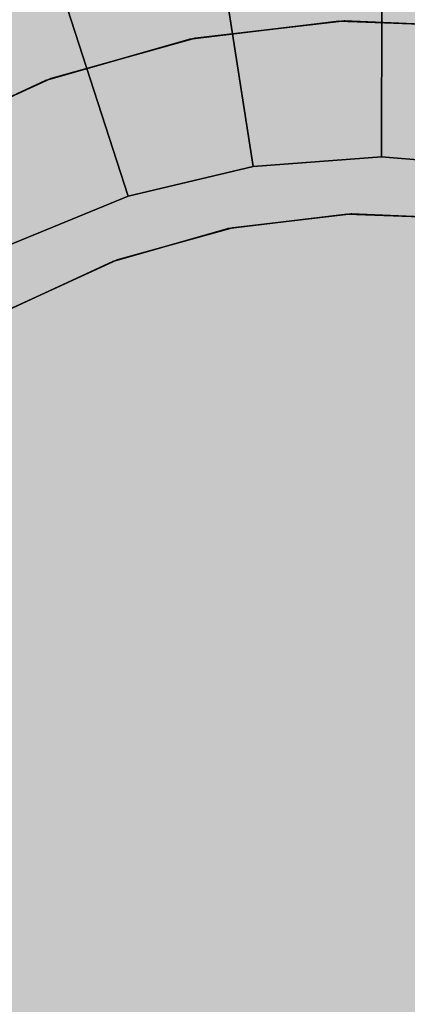
# Model space of a CAD drawing. Units: millimetres. Extents: x -3916 to 3108, y -3931 to 5074.
# Drawn here: x 72 to 75, y -75 to -68 of the extents above; entities that cross this region are included whole.
import ezdxf

# ---------------------------------------------------------------- set-up
doc = ezdxf.new("R2010")
doc.units = ezdxf.units.MM
doc.header["$MEASUREMENT"] = 0
doc.layers.add('2D Drafting - General_Pen_No__1', color=7, linetype='Continuous', lineweight=30)
doc.layers.add('Morph - General_Pen_No__93', color=7, linetype='Continuous', lineweight=30, true_color=0xa2a233)
doc.layers.add('New_0_Pen_No__62', color=7, linetype='Continuous', lineweight=30, true_color=0xaaaaaa)

# ---------------------------------------------------------------- blocks, each defined once
blk = doc.blocks.new('___BODY___151_BLOCK__152[1]', base_point=(0, 0))
at = {"layer": 'New_0_Pen_No__62', "color": 253, "linetype": 'Continuous', "lineweight": 30, "true_color": 0xaaaaaa}
for p, q in [((75.0158, -69), (75.0211, -67)), ((75.0211, -67), (75.0158, -69)), ((75.0158, -69), (75.0211, -67)), ((75.0211, -67), (75.0158, -69)), ((74.077, -69.0714), (73.7693, -67.0952)), ((73.7693, -67.0952), (74.077, -69.0714)), ((74.077, -69.0714), (73.7693, -67.0952)), ((73.7693, -67.0952), (74.077, -69.0714)), ((72.5479, -67.3851), (73.1609, -69.2888)), ((73.1609, -69.2888), (72.5479, -67.3851)), ((72.5479, -67.3851), (73.1609, -69.2888)), ((73.1609, -69.2888), (72.5479, -67.3851)), ((74.7032, -68.0063), (73.6128, -68.1388)), ((73.6128, -68.1388), (74.7032, -68.0063)), ((74.7032, -68.0063), (73.6128, -68.1388)), ((73.6128, -68.1388), (74.7032, -68.0063)), ((73.6128, -68.1388), (74.7032, -68.0063)), ((74.7032, -68.0063), (73.6128, -68.1388)), ((74.7032, -68.0063), (73.6128, -68.1388)), ((74.7032, -68.0063), (73.6128, -68.1388)), ((73.6128, -68.1388), (74.7032, -68.0063)), ((74.7032, -68.0063), (73.6128, -68.1388)), ((73.6128, -68.1388), (74.7032, -68.0063)), ((73.6128, -68.1388), (74.7032, -68.0063)), ((74.7032, -68.0063), (73.6128, -68.1388)), ((74.7032, -68.0063), (73.6128, -68.1388)), ((74.7032, -68.0063), (73.6128, -68.1388)), ((73.6128, -68.1388), (74.7032, -68.0063)), ((74.7032, -68.0063), (73.6128, -68.1388)), ((73.6128, -68.1388), (74.7032, -68.0063)), ((73.6128, -68.1388), (74.7032, -68.0063)), ((74.7032, -68.0063), (73.6128, -68.1388)), ((74.7032, -68.0063), (73.6128, -68.1388)), ((73.6532, -68.1308), (74.7444, -68.0047)), ((74.7444, -68.0047), (73.6532, -68.1308)), ((74.7444, -68.0047), (73.6532, -68.1308)), ((73.6532, -68.1308), (74.7444, -68.0047)), ((73.6532, -68.1308), (74.7444, -68.0047)), ((74.7444, -68.0047), (73.6532, -68.1308)), ((73.6532, -68.1308), (74.7444, -68.0047)), ((73.6532, -68.1308), (74.7444, -68.0047)), ((74.7444, -68.0047), (73.6532, -68.1308)), ((74.7444, -68.0047), (73.6532, -68.1308)), ((73.6532, -68.1308), (74.7444, -68.0047)), ((73.6532, -68.1308), (74.7444, -68.0047)), ((74.7444, -68.0047), (73.6532, -68.1308)), ((73.6532, -68.1308), (74.7444, -68.0047)), ((73.6532, -68.1308), (74.7444, -68.0047)), ((74.7444, -68.0047), (73.6532, -68.1308)), ((74.7444, -68.0047), (73.6532, -68.1308)), ((73.6532, -68.1308), (74.7444, -68.0047)), ((73.6532, -68.1308), (74.7444, -68.0047)), ((74.7444, -68.0047), (73.6532, -68.1308)), ((73.6532, -68.1308), (74.7444, -68.0047)), ((73.6532, -68.1308), (74.7444, -68.0047)), ((74.7444, -68.0047), (73.6532, -68.1308)), ((74.7444, -68.0047), (73.6532, -68.1308)), ((73.6532, -68.1308), (74.7444, -68.0047)), ((73.6532, -68.1308), (74.7444, -68.0047)), ((74.7444, -68.0047), (73.6532, -68.1308)), ((73.6532, -68.1308), (74.7444, -68.0047)), ((73.6532, -68.1308), (74.7444, -68.0047)), ((74.7444, -68.0047), (73.6532, -68.1308)), ((74.7444, -68.0047), (73.6532, -68.1308)), ((73.6532, -68.1308), (74.7444, -68.0047)), ((73.6532, -68.1308), (74.7444, -68.0047)), ((74.7444, -68.0047), (73.6532, -68.1308)), ((73.6532, -68.1308), (74.7444, -68.0047)), ((74.7032, -68.0063), (75.8009, -68.046)), ((75.8009, -68.046), (74.7032, -68.0063)), ((75.8009, -68.046), (74.7032, -68.0063)), ((74.7032, -68.0063), (75.8009, -68.046)), ((74.7032, -68.0063), (75.8009, -68.046)), ((75.8009, -68.046), (74.7032, -68.0063)), ((75.8009, -68.046), (74.7032, -68.0063)), ((74.7032, -68.0063), (75.8009, -68.046)), ((75.8009, -68.046), (74.7032, -68.0063)), ((75.8009, -68.046), (74.7032, -68.0063)), ((74.7032, -68.0063), (75.8009, -68.046)), ((74.7032, -68.0063), (75.8009, -68.046)), ((75.8009, -68.046), (74.7032, -68.0063)), ((75.8009, -68.046), (74.7032, -68.0063)), ((74.7032, -68.0063), (75.8009, -68.046)), ((75.8009, -68.046), (74.7032, -68.0063)), ((75.8009, -68.046), (74.7032, -68.0063)), ((74.7032, -68.0063), (75.8009, -68.046)), ((74.7032, -68.0063), (75.8009, -68.046)), ((75.8009, -68.046), (74.7032, -68.0063)), ((75.8009, -68.046), (74.7032, -68.0063)), ((74.7444, -68.0047), (75.8418, -68.0508)), ((75.8418, -68.0508), (74.7444, -68.0047)), ((74.7444, -68.0047), (75.8418, -68.0508)), ((75.8418, -68.0508), (74.7444, -68.0047)), ((75.8418, -68.0508), (74.7444, -68.0047)), ((74.7444, -68.0047), (75.8418, -68.0508)), ((74.7444, -68.0047), (75.8418, -68.0508)), ((74.7444, -68.0047), (75.8418, -68.0508)), ((75.8418, -68.0508), (74.7444, -68.0047)), ((74.7444, -68.0047), (75.8418, -68.0508)), ((75.8418, -68.0508), (74.7444, -68.0047)), ((75.8418, -68.0508), (74.7444, -68.0047)), ((74.7444, -68.0047), (75.8418, -68.0508)), ((74.7444, -68.0047), (75.8418, -68.0508)), ((74.7444, -68.0047), (75.8418, -68.0508)), ((75.8418, -68.0508), (74.7444, -68.0047)), ((74.7444, -68.0047), (75.8418, -68.0508)), ((75.8418, -68.0508), (74.7444, -68.0047)), ((75.8418, -68.0508), (74.7444, -68.0047)), ((74.7444, -68.0047), (75.8418, -68.0508)), ((74.7444, -68.0047), (75.8418, -68.0508)), ((74.7444, -68.0047), (75.8418, -68.0508)), ((75.8418, -68.0508), (74.7444, -68.0047)), ((74.7444, -68.0047), (75.8418, -68.0508)), ((75.8418, -68.0508), (74.7444, -68.0047)), ((75.8418, -68.0508), (74.7444, -68.0047)), ((74.7444, -68.0047), (75.8418, -68.0508)), ((74.7444, -68.0047), (75.8418, -68.0508)), ((74.7444, -68.0047), (75.8418, -68.0508)), ((75.8418, -68.0508), (74.7444, -68.0047)), ((74.7444, -68.0047), (75.8418, -68.0508)), ((75.8418, -68.0508), (74.7444, -68.0047)), ((75.8418, -68.0508), (74.7444, -68.0047)), ((74.7444, -68.0047), (75.8418, -68.0508)), ((74.7444, -68.0047), (75.8418, -68.0508)), ((72.5566, -68.4403), (73.6128, -68.1388)), ((73.6128, -68.1388), (72.5566, -68.4403)), ((73.6128, -68.1388), (72.5566, -68.4403)), ((72.5566, -68.4403), (73.6128, -68.1388)), ((73.6128, -68.1388), (72.5566, -68.4403)), ((72.5566, -68.4403), (73.6128, -68.1388)), ((73.6128, -68.1388), (72.5566, -68.4403)), ((72.5566, -68.4403), (73.6128, -68.1388)), ((73.6128, -68.1388), (72.5566, -68.4403)), ((73.6128, -68.1388), (72.5566, -68.4403)), ((72.5566, -68.4403), (73.6128, -68.1388)), ((73.6128, -68.1388), (72.5566, -68.4403)), ((72.5566, -68.4403), (73.6128, -68.1388)), ((73.6128, -68.1388), (72.5566, -68.4403)), ((72.5566, -68.4403), (73.6128, -68.1388)), ((73.6128, -68.1388), (72.5566, -68.4403)), ((73.6128, -68.1388), (72.5566, -68.4403)), ((72.5566, -68.4403), (73.6128, -68.1388)), ((73.6128, -68.1388), (72.5566, -68.4403)), ((72.5566, -68.4403), (73.6128, -68.1388)), ((73.6128, -68.1388), (72.5566, -68.4403)), ((72.5952, -68.426), (73.6532, -68.1308)), ((73.6532, -68.1308), (72.5952, -68.426)), ((72.5952, -68.426), (73.6532, -68.1308)), ((73.6532, -68.1308), (72.5952, -68.426)), ((73.6532, -68.1308), (72.5952, -68.426)), ((72.5952, -68.426), (73.6532, -68.1308)), ((72.5952, -68.426), (73.6532, -68.1308)), ((72.5952, -68.426), (73.6532, -68.1308)), ((73.6532, -68.1308), (72.5952, -68.426)), ((72.5952, -68.426), (73.6532, -68.1308)), ((73.6532, -68.1308), (72.5952, -68.426)), ((73.6532, -68.1308), (72.5952, -68.426)), ((72.5952, -68.426), (73.6532, -68.1308)), ((72.5952, -68.426), (73.6532, -68.1308)), ((72.5952, -68.426), (73.6532, -68.1308)), ((73.6532, -68.1308), (72.5952, -68.426)), ((72.5952, -68.426), (73.6532, -68.1308)), ((73.6532, -68.1308), (72.5952, -68.426)), ((73.6532, -68.1308), (72.5952, -68.426)), ((72.5952, -68.426), (73.6532, -68.1308)), ((72.5952, -68.426), (73.6532, -68.1308)), ((72.5952, -68.426), (73.6532, -68.1308)), ((73.6532, -68.1308), (72.5952, -68.426)), ((72.5952, -68.426), (73.6532, -68.1308)), ((73.6532, -68.1308), (72.5952, -68.426)), ((73.6532, -68.1308), (72.5952, -68.426)), ((72.5952, -68.426), (73.6532, -68.1308)), ((72.5952, -68.426), (73.6532, -68.1308)), ((72.5952, -68.426), (73.6532, -68.1308)), ((73.6532, -68.1308), (72.5952, -68.426)), ((72.5952, -68.426), (73.6532, -68.1308)), ((73.6532, -68.1308), (72.5952, -68.426)), ((73.6532, -68.1308), (72.5952, -68.426)), ((72.5952, -68.426), (73.6532, -68.1308)), ((72.5952, -68.426), (73.6532, -68.1308)), ((72.5566, -68.4403), (71.5605, -68.9033)), ((71.5605, -68.9033), (72.5566, -68.4403)), ((72.5566, -68.4403), (71.5605, -68.9033)), ((71.5605, -68.9033), (72.5566, -68.4403)), ((72.5566, -68.4403), (71.5605, -68.9033)), ((71.5605, -68.9033), (72.5566, -68.4403)), ((72.5566, -68.4403), (71.5605, -68.9033)), ((72.5566, -68.4403), (71.5605, -68.9033)), ((71.5605, -68.9033), (72.5566, -68.4403)), ((72.5566, -68.4403), (71.5605, -68.9033)), ((71.5605, -68.9033), (72.5566, -68.4403)), ((72.5566, -68.4403), (71.5605, -68.9033)), ((71.5605, -68.9033), (72.5566, -68.4403)), ((72.5566, -68.4403), (71.5605, -68.9033)), ((72.5566, -68.4403), (71.5605, -68.9033)), ((71.5605, -68.9033), (72.5566, -68.4403)), ((72.5566, -68.4403), (71.5605, -68.9033)), ((71.5605, -68.9033), (72.5566, -68.4403)), ((72.5566, -68.4403), (71.5605, -68.9033)), ((71.5605, -68.9033), (72.5566, -68.4403)), ((72.5566, -68.4403), (71.5605, -68.9033)), ((71.5964, -68.8832), (72.5952, -68.426)), ((72.5952, -68.426), (71.5964, -68.8832)), ((72.5952, -68.426), (71.5964, -68.8832)), ((71.5964, -68.8832), (72.5952, -68.426)), ((72.5952, -68.426), (71.5964, -68.8832)), ((71.5964, -68.8832), (72.5952, -68.426)), ((71.5964, -68.8832), (72.5952, -68.426)), ((71.5964, -68.8832), (72.5952, -68.426)), ((72.5952, -68.426), (71.5964, -68.8832)), ((72.5952, -68.426), (71.5964, -68.8832)), ((71.5964, -68.8832), (72.5952, -68.426)), ((72.5952, -68.426), (71.5964, -68.8832)), ((71.5964, -68.8832), (72.5952, -68.426)), ((71.5964, -68.8832), (72.5952, -68.426)), ((71.5964, -68.8832), (72.5952, -68.426)), ((72.5952, -68.426), (71.5964, -68.8832)), ((72.5952, -68.426), (71.5964, -68.8832)), ((71.5964, -68.8832), (72.5952, -68.426)), ((72.5952, -68.426), (71.5964, -68.8832)), ((71.5964, -68.8832), (72.5952, -68.426)), ((71.5964, -68.8832), (72.5952, -68.426)), ((71.5964, -68.8832), (72.5952, -68.426)), ((72.5952, -68.426), (71.5964, -68.8832)), ((72.5952, -68.426), (71.5964, -68.8832)), ((71.5964, -68.8832), (72.5952, -68.426)), ((72.5952, -68.426), (71.5964, -68.8832)), ((71.5964, -68.8832), (72.5952, -68.426)), ((71.5964, -68.8832), (72.5952, -68.426)), ((71.5964, -68.8832), (72.5952, -68.426)), ((72.5952, -68.426), (71.5964, -68.8832)), ((72.5952, -68.426), (71.5964, -68.8832)), ((71.5964, -68.8832), (72.5952, -68.426)), ((72.5952, -68.426), (71.5964, -68.8832)), ((71.5964, -68.8832), (72.5952, -68.426)), ((71.5964, -68.8832), (72.5952, -68.426)), ((75.0158, -69), (74.077, -69.0714)), ((74.077, -69.0714), (75.0158, -69)), ((74.077, -69.0714), (75.0158, -69)), ((75.0158, -69), (74.077, -69.0714)), ((75.9542, -69.0764), (75.0158, -69)), ((75.0158, -69), (75.9542, -69.0764)), ((75.0158, -69), (75.9542, -69.0764)), ((75.9542, -69.0764), (75.0158, -69)), ((74.077, -69.0714), (73.1609, -69.2888)), ((73.1609, -69.2888), (74.077, -69.0714)), ((73.1609, -69.2888), (74.077, -69.0714)), ((74.077, -69.0714), (73.1609, -69.2888)), ((73.1609, -69.2888), (72.2901, -69.6468)), ((72.2901, -69.6468), (73.1609, -69.2888)), ((72.2901, -69.6468), (73.1609, -69.2888)), ((73.1609, -69.2888), (72.2901, -69.6468)), ((73.8931, -69.5253), (74.7632, -69.4195)), ((74.7632, -69.4195), (73.8931, -69.5253)), ((73.8931, -69.5253), (74.7632, -69.4195)), ((73.8931, -69.5253), (74.7632, -69.4195)), ((74.7632, -69.4195), (73.8931, -69.5253)), ((73.8931, -69.5253), (74.7632, -69.4195)), ((73.8931, -69.5253), (74.7632, -69.4195)), ((74.7632, -69.4195), (73.8931, -69.5253)), ((73.8931, -69.5253), (74.7632, -69.4195)), ((74.796, -69.4182), (73.9254, -69.5189)), ((73.9254, -69.5189), (74.796, -69.4182)), ((74.796, -69.4182), (73.9254, -69.5189)), ((74.796, -69.4182), (73.9254, -69.5189)), ((73.9254, -69.5189), (74.796, -69.4182)), ((74.796, -69.4182), (73.9254, -69.5189)), ((74.796, -69.4182), (73.9254, -69.5189)), ((73.9254, -69.5189), (74.796, -69.4182)), ((74.796, -69.4182), (73.9254, -69.5189)), ((74.796, -69.4182), (73.9254, -69.5189)), ((73.9254, -69.5189), (74.796, -69.4182)), ((74.796, -69.4182), (73.9254, -69.5189)), ((74.796, -69.4182), (73.9254, -69.5189)), ((73.9254, -69.5189), (74.796, -69.4182)), ((74.796, -69.4182), (73.9254, -69.5189)), ((74.7632, -69.4195), (75.6391, -69.4512)), ((75.6391, -69.4512), (74.7632, -69.4195)), ((74.7632, -69.4195), (75.6391, -69.4512)), ((74.7632, -69.4195), (75.6391, -69.4512)), ((75.6391, -69.4512), (74.7632, -69.4195)), ((74.7632, -69.4195), (75.6391, -69.4512)), ((74.7632, -69.4195), (75.6391, -69.4512)), ((75.6391, -69.4512), (74.7632, -69.4195)), ((74.7632, -69.4195), (75.6391, -69.4512)), ((74.796, -69.4182), (75.6717, -69.455)), ((75.6717, -69.455), (74.796, -69.4182)), ((75.6717, -69.455), (74.796, -69.4182)), ((74.796, -69.4182), (75.6717, -69.455)), ((75.6717, -69.455), (74.796, -69.4182)), ((75.6717, -69.455), (74.796, -69.4182)), ((74.796, -69.4182), (75.6717, -69.455)), ((75.6717, -69.455), (74.796, -69.4182)), ((75.6717, -69.455), (74.796, -69.4182)), ((74.796, -69.4182), (75.6717, -69.455)), ((75.6717, -69.455), (74.796, -69.4182)), ((75.6717, -69.455), (74.796, -69.4182)), ((74.796, -69.4182), (75.6717, -69.455)), ((75.6717, -69.455), (74.796, -69.4182)), ((75.6717, -69.455), (74.796, -69.4182)), ((73.0503, -69.7658), (73.8931, -69.5253)), ((73.0503, -69.7658), (73.8931, -69.5253)), ((73.8931, -69.5253), (73.0503, -69.7658)), ((73.0503, -69.7658), (73.8931, -69.5253)), ((73.0503, -69.7658), (73.8931, -69.5253)), ((73.8931, -69.5253), (73.0503, -69.7658)), ((73.0503, -69.7658), (73.8931, -69.5253)), ((73.0503, -69.7658), (73.8931, -69.5253)), ((73.8931, -69.5253), (73.0503, -69.7658)), ((73.0811, -69.7545), (73.9254, -69.5189)), ((73.9254, -69.5189), (73.0811, -69.7545)), ((73.9254, -69.5189), (73.0811, -69.7545)), ((73.0811, -69.7545), (73.9254, -69.5189)), ((73.9254, -69.5189), (73.0811, -69.7545)), ((73.9254, -69.5189), (73.0811, -69.7545)), ((73.0811, -69.7545), (73.9254, -69.5189)), ((73.9254, -69.5189), (73.0811, -69.7545)), ((73.9254, -69.5189), (73.0811, -69.7545)), ((73.0811, -69.7545), (73.9254, -69.5189)), ((73.9254, -69.5189), (73.0811, -69.7545)), ((73.9254, -69.5189), (73.0811, -69.7545)), ((73.0811, -69.7545), (73.9254, -69.5189)), ((73.9254, -69.5189), (73.0811, -69.7545)), ((73.9254, -69.5189), (73.0811, -69.7545)), ((72.2555, -70.1353), (73.0503, -69.7658)), ((73.0503, -69.7658), (72.2555, -70.1353)), ((72.2555, -70.1353), (73.0503, -69.7658)), ((72.2555, -70.1353), (73.0503, -69.7658)), ((73.0503, -69.7658), (72.2555, -70.1353)), ((72.2555, -70.1353), (73.0503, -69.7658)), ((72.2555, -70.1353), (73.0503, -69.7658)), ((73.0503, -69.7658), (72.2555, -70.1353)), ((72.2555, -70.1353), (73.0503, -69.7658)), ((72.2842, -70.1192), (73.0811, -69.7545)), ((73.0811, -69.7545), (72.2842, -70.1192)), ((73.0811, -69.7545), (72.2842, -70.1192)), ((72.2842, -70.1192), (73.0811, -69.7545)), ((73.0811, -69.7545), (72.2842, -70.1192)), ((73.0811, -69.7545), (72.2842, -70.1192)), ((72.2842, -70.1192), (73.0811, -69.7545)), ((73.0811, -69.7545), (72.2842, -70.1192)), ((73.0811, -69.7545), (72.2842, -70.1192)), ((72.2842, -70.1192), (73.0811, -69.7545)), ((73.0811, -69.7545), (72.2842, -70.1192)), ((73.0811, -69.7545), (72.2842, -70.1192)), ((72.2842, -70.1192), (73.0811, -69.7545)), ((73.0811, -69.7545), (72.2842, -70.1192)), ((73.0811, -69.7545), (72.2842, -70.1192))]:
    blk.add_line(p, q, dxfattribs=at)
for p in [(74.7032, -68.0063), (74.7032, -68.0063), (74.7032, -68.0063), (74.7032, -68.0063), (74.7032, -68.0063), (74.7032, -68.0063), (74.7032, -68.0063), (74.7032, -68.0063), (74.7032, -68.0063), (74.7444, -68.0047), (74.7444, -68.0047), (74.7444, -68.0047), (74.7444, -68.0047), (74.7444, -68.0047), (74.7444, -68.0047), (74.7444, -68.0047), (74.7444, -68.0047), (74.7444, -68.0047), (74.7444, -68.0047), (74.7444, -68.0047), (74.7444, -68.0047), (74.7444, -68.0047), (74.7444, -68.0047), (74.7444, -68.0047), (74.7444, -68.0047), (74.7444, -68.0047), (74.7444, -68.0047), (74.7444, -68.0047), (74.7444, -68.0047), (73.6128, -68.1388), (73.6128, -68.1388), (73.6128, -68.1388), (73.6128, -68.1388), (73.6128, -68.1388), (73.6128, -68.1388), (73.6128, -68.1388), (73.6128, -68.1388), (73.6128, -68.1388), (73.6532, -68.1308), (73.6532, -68.1308), (73.6532, -68.1308), (73.6532, -68.1308), (73.6532, -68.1308), (73.6532, -68.1308), (73.6532, -68.1308), (73.6532, -68.1308), (73.6532, -68.1308), (73.6532, -68.1308), (73.6532, -68.1308), (73.6532, -68.1308), (73.6532, -68.1308), (73.6532, -68.1308), (73.6532, -68.1308), (72.5566, -68.4403), (72.5566, -68.4403), (72.5566, -68.4403), (72.5566, -68.4403), (72.5566, -68.4403), (72.5566, -68.4403), (72.5566, -68.4403), (72.5566, -68.4403), (72.5566, -68.4403), (72.5566, -68.4403), (72.5566, -68.4403), (72.5566, -68.4403), (72.5952, -68.426), (72.5952, -68.426), (72.5952, -68.426), (72.5952, -68.426), (72.5952, -68.426), (72.5952, -68.426), (72.5952, -68.426), (72.5952, -68.426), (72.5952, -68.426), (72.5952, -68.426), (72.5952, -68.426), (72.5952, -68.426), (72.5952, -68.426), (72.5952, -68.426), (72.5952, -68.426), (74.7632, -69.4195), (74.7632, -69.4195), (74.7632, -69.4195), (74.796, -69.4182), (74.796, -69.4182), (74.796, -69.4182), (74.796, -69.4182), (74.796, -69.4182), (73.8931, -69.5253), (73.8931, -69.5253), (73.8931, -69.5253), (73.9254, -69.5189), (73.9254, -69.5189), (73.9254, -69.5189), (73.9254, -69.5189), (73.9254, -69.5189), (73.0503, -69.7658), (73.0503, -69.7658), (73.0503, -69.7658), (73.0811, -69.7545), (73.0811, -69.7545), (73.0811, -69.7545), (73.0811, -69.7545), (73.0811, -69.7545)]:
    blk.add_point(p, dxfattribs=at)

msp = doc.modelspace()

# ---------------------------------------------------------------- hatches: boundary and pattern name
at = {"layer": 'Morph - General_Pen_No__93', "linetype": 'Continuous', "lineweight": 0, "true_color": 0x28280c}
h = msp.add_hatch(color=38, dxfattribs=at)
h.paths.add_polyline_path([(-645.9056, -408.5692), (-645.8599, -408.926), (-645.7527, -409.2695), (-645.5687, -409.6248), (-591.6942, -484.2035), (-529.2209, -551.7974), (-459.0776, -611.3942), (-382.281, -662.1302), (-299.9441, -703.27), (-213.2601, -734.2174), (-123.4854, -754.524), (-31.9611, -763.8913), (-31.5614, -763.873), (-31.2104, -763.7941), (-30.8785, -763.6553), (-30.5759, -763.4607), (-30.3118, -763.2163), (-30.0944, -762.9297), (-29.9303, -762.6096), (-29.7865, -762.1424), (-26.2831, -745.7841), (-22.9841, -737.5473), (-16.9601, -730.6916), (-8.9948, -726.2368), (0, -724.693), (8.9948, -726.2368), (16.9601, -730.6915), (22.9841, -737.5473), (26.2831, -745.7841), (29.7865, -762.1424), (29.9303, -762.6096), (30.0944, -762.9297), (30.3119, -763.2163), (30.5759, -763.4607), (30.8785, -763.6553), (31.2104, -763.7941), (31.5614, -763.873), (31.9611, -763.8913), (123.4854, -754.524), (213.2601, -734.2175), (299.9441, -703.27), (382.281, -662.1301), (459.0776, -611.3942), (529.2209, -551.7974), (591.6943, -484.2035), (645.5687, -409.6248), (645.7527, -409.2695), (645.8599, -408.926), (645.9056, -408.5692), (645.8884, -408.2098), (645.8088, -407.859), (645.6693, -407.5274), (645.4741, -407.2252), (645.1414, -406.8671), (632.8269, -395.7446), (630.0177, -392.7783), (627.6387, -389.3167), (625.8266, -385.5275), (624.6255, -381.5027), (624.0646, -377.3401), (624.1574, -373.1409), (624.9018, -369.0071), (626.1982, -365.2743), (626.2745, -364.9895), (626.1439, -364.8906), (37.5376, -25.0586), (37.3721, -24.9951), (37.3458, -25.0098), (37.138, -25.2644), (30.1581, -33.338), (21.1664, -39.66), (10.9093, -43.611), (0, -44.9548), (-10.9093, -43.611), (-21.1664, -39.66), (-30.1582, -33.3379), (-37.138, -25.2644), (-37.4024, -24.9967), (-37.5376, -25.0587), (-626.1439, -364.8906), (-626.2798, -365.0285), (-626.1982, -365.2742), (-624.9018, -369.0072), (-624.1574, -373.1409), (-624.0646, -377.3401), (-624.6255, -381.5026), (-625.8266, -385.5275), (-627.6387, -389.3168), (-630.0177, -392.7783), (-632.8268, -395.7446), (-645.1415, -406.8671), (-645.4741, -407.2252), (-645.6693, -407.5274), (-645.8088, -407.859), (-645.8884, -408.2098)])
h.paths.add_polyline_path([(-621.7293, -404.7858), (-621.589, -402.6444), (-620.6398, -400.7197), (-619.0264, -399.3047), (-616.9943, -398.6149), (-614.8529, -398.7552), (-612.9282, -399.7044), (-611.5132, -401.3179), (-610.8235, -403.35), (-610.9638, -405.4914), (-611.913, -407.4161), (-613.5264, -408.831), (-615.5585, -409.5208), (-617.6999, -409.3804), (-619.6246, -408.4313), (-621.0396, -406.8179)], flags=0)
h.paths.add_polyline_path([(-266.3971, -699.7749), (-266.9615, -698.1122), (-266.8466, -696.3602), (-266.0701, -694.7854), (-264.75, -693.6277), (-263.0874, -693.0634), (-261.3353, -693.1782), (-259.7606, -693.9547), (-258.6029, -695.2748), (-258.0385, -696.9375), (-258.1534, -698.6896), (-258.9299, -700.2643), (-260.25, -701.422), (-261.9126, -701.9864), (-263.6646, -701.8715), (-265.2394, -701.0949)], flags=0)
h.paths.add_polyline_path([(-266.3971, -641.7749), (-266.9615, -640.1122), (-266.8466, -638.3602), (-266.0701, -636.7854), (-264.75, -635.6277), (-263.0874, -635.0633), (-261.3353, -635.1782), (-259.7606, -635.9548), (-258.6029, -637.2748), (-258.0385, -638.9375), (-258.1534, -640.6896), (-258.9299, -642.2643), (-260.25, -643.4219), (-261.9126, -643.9864), (-263.6647, -643.8715), (-265.2394, -643.0949)], flags=0)
h.paths.add_polyline_path([(-47.2478, -736.4628), (-47.1074, -734.3215), (-46.1583, -732.3968), (-44.5449, -730.9818), (-42.5127, -730.292), (-40.3713, -730.4323), (-38.4467, -731.3815), (-37.0317, -732.995), (-36.3419, -735.027), (-36.4822, -737.1684), (-37.4314, -739.0931), (-39.0449, -740.508), (-41.077, -741.1979), (-43.2184, -741.0575), (-45.143, -740.1084), (-46.558, -738.4949)], flags=0)
h.paths.add_polyline_path([(-29.3943, -66.4964), (-29.254, -64.355), (-28.3049, -62.4303), (-26.6914, -61.0154), (-24.6593, -60.3255), (-22.5179, -60.4659), (-20.5932, -61.415), (-19.1783, -63.0285), (-18.4885, -65.0606), (-18.6288, -67.202), (-19.578, -69.1267), (-21.1914, -70.5416), (-23.2235, -71.2314), (-25.3649, -71.0911), (-27.2896, -70.1419), (-28.7046, -68.5285)], flags=0)
h.paths.add_polyline_path([(18.4885, -66.4964), (18.6288, -64.355), (19.578, -62.4303), (21.1914, -61.0154), (23.2235, -60.3255), (25.3649, -60.4659), (27.2896, -61.415), (28.7045, -63.0285), (29.3943, -65.0606), (29.254, -67.202), (28.3048, -69.1267), (26.6914, -70.5416), (24.6593, -71.2314), (22.5179, -71.0911), (20.5932, -70.1419), (19.1783, -68.5285)], flags=0)
h.paths.add_polyline_path([(37.0317, -738.495), (36.3419, -736.4629), (36.4823, -734.3215), (37.4314, -732.3968), (39.0448, -730.9818), (41.0769, -730.292), (43.2183, -730.4323), (45.143, -731.3815), (46.558, -732.995), (47.2478, -735.027), (47.1075, -737.1685), (46.1583, -739.0931), (44.5448, -740.5081), (42.5127, -741.1979), (40.3713, -741.0575), (38.4466, -740.1084)], flags=0)
h.paths.add_polyline_path([(258.0385, -698.1122), (258.1533, -696.3602), (258.9299, -694.7854), (260.25, -693.6277), (261.9127, -693.0634), (263.6647, -693.1782), (265.2394, -693.9547), (266.3971, -695.2748), (266.9615, -696.9375), (266.8467, -698.6896), (266.0701, -700.2643), (264.75, -701.422), (263.0873, -701.9864), (261.3353, -701.8715), (259.7606, -701.0949), (258.6029, -699.7749)], flags=0)
h.paths.add_polyline_path([(258.6029, -641.7748), (258.0385, -640.1122), (258.1533, -638.3602), (258.9299, -636.7855), (260.25, -635.6277), (261.9127, -635.0634), (263.6647, -635.1782), (265.2394, -635.9547), (266.3971, -637.2748), (266.9615, -638.9375), (266.8467, -640.6896), (266.0701, -642.2643), (264.75, -643.4219), (263.0873, -643.9864), (261.3353, -643.8715), (259.7606, -643.0949)], flags=0)
h.paths.add_polyline_path([(610.8235, -404.7857), (610.9638, -402.6444), (611.9129, -400.7197), (613.5264, -399.3047), (615.5585, -398.6149), (617.6999, -398.7553), (619.6246, -399.7044), (621.0396, -401.3178), (621.7293, -403.35), (621.589, -405.4913), (620.6398, -407.416), (619.0264, -408.831), (616.9943, -409.5208), (614.8529, -409.3805), (612.9282, -408.4313), (611.5132, -406.8178)], flags=0)

# ---------------------------------------------------------------- linework, layer by layer
at = {"layer": '2D Drafting - General_Pen_No__1', "color": 7, "linetype": 'Continuous', "lineweight": 30}
msp.add_circle((0, 0), 2804.4925, dxfattribs=at)

# ---------------------------------------------------------------- block references
at = {"layer": 'New_0_Pen_No__62', "color": 253, "linetype": 'Continuous', "lineweight": 30, "true_color": 0xaaaaaa}
msp.add_blockref('___BODY___151_BLOCK__152[1]', (0, 0), dxfattribs=at)

doc.saveas('drawing.dxf')
